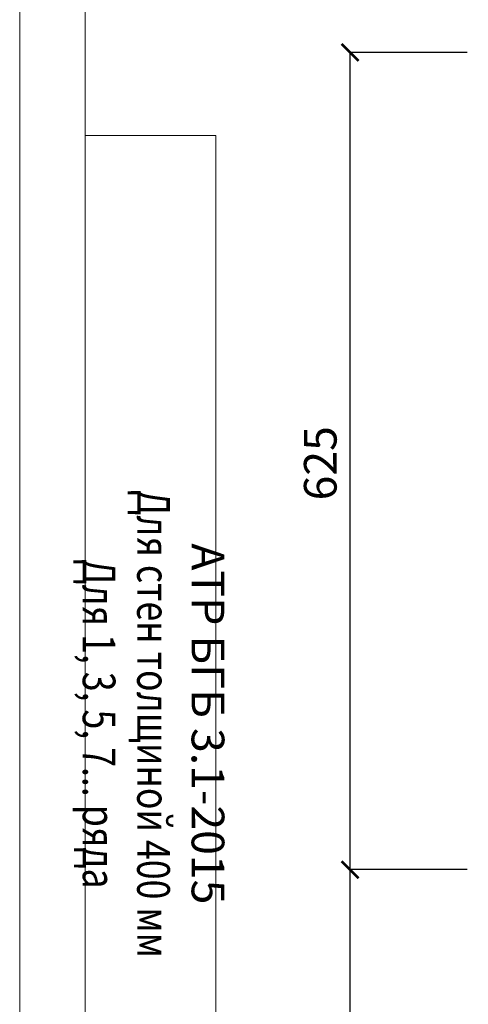
# Model space of a CAD drawing. Units: millimetres. Extents: x -38358 to 2317101, y 54809 to 158035.
# Drawn here: x -37705 to -37362, y 77167 to 77920 of the extents above; entities that cross this region are included whole.
import ezdxf

# ---------------------------------------------------------------- set-up
doc = ezdxf.new("R2010")
doc.units = ezdxf.units.MM
doc.header["$PDMODE"] = 65
doc.layers.add('Размерная линия Общее', color=7, linetype='Continuous', lineweight=25)
doc.styles.add('ARIAL', font='ARIALN.TTF', dxfattribs={"width": 0.9})
doc.dimstyles.get("Standard").update_dxf_attribs({"dimtxt": 25, "dimasz": 13, "dimexe": 0.18, "dimexo": 0.0625, "dimgap": 10, "dimtad": 1, "dimdec": 0, "dimrnd": 5, "dimzin": 0, "dimdsep": 46, "dimtxsty": 'ARIAL', "dimblk": 'ARCHTICK', "dimcen": 0.09, "dimadec": 0, "dimazin": 0, "dimtfac": 1, "dimtdec": 0, "dimtofl": 0, "dimtmove": 0, "dimatfit": 3, "dimfxl": 1, "dimtolj": 1, "dimtzin": 0, "dimarcsym": 0})

# ---------------------------------------------------------------- blocks, each defined once
blk = doc.blocks.new('_ArchTick')
at = {"color": 0, "linetype": 'ByBlock', "const_width": 0.15}
blk.add_lwpolyline([(-0.5, -0.5), (0.5, 0.5)], dxfattribs=at)
blk = doc.blocks.new('*D4049')
at = {"layer": 'DEFPOINTS', "color": 0, "linetype": 'Continuous', "lineweight": 9}
for p in [(-37452.42, 77270.24), (-37362.73, 77270.24), (-37362.73, 76970.24)]:
    blk.add_point(p, dxfattribs=at)
at = {"layer": 'Размерная линия Общее', "color": 0, "linetype": 'Continuous', "lineweight": -2}
for p, q in [((-37362.79, 77270.24), (-37452.6, 77270.24)), ((-37452.42, 76970.24), (-37452.42, 77270.24)), ((-37362.79, 76970.24), (-37452.6, 76970.24))]:
    blk.add_line(p, q, dxfattribs=at)
at = {"layer": 'Размерная линия Общее', "color": 0, "linetype": 'Continuous', "lineweight": -2, "xscale": 13, "yscale": 13, "zscale": 13}
for p, rotation in [((-37452.42, 77270.24), 90), ((-37452.42, 76970.24), 270)]:
    blk.add_blockref('_ArchTick', p, dxfattribs=dict(at, rotation=rotation))
at = {"layer": 'Размерная линия Общее', "color": 0, "linetype": 'Continuous', "lineweight": 13, "insert": (-37475.19, 77120.24), "char_height": 25, "attachment_point": 5, "rotation": 90, "style": 'ARIAL'}
blk.add_mtext('\\A1;\\W0.80;300', dxfattribs=at)
blk = doc.blocks.new('*D4050')
at = {"layer": 'DEFPOINTS', "color": 0, "linetype": 'Continuous', "lineweight": 9}
for p in [(-37452.42, 77895.24), (-37362.73, 77895.24), (-37362.73, 77270.24)]:
    blk.add_point(p, dxfattribs=at)
at = {"layer": 'Размерная линия Общее', "color": 0, "linetype": 'Continuous', "lineweight": -2}
for p, q in [((-37362.79, 77895.24), (-37452.6, 77895.24)), ((-37452.42, 77270.24), (-37452.42, 77895.24)), ((-37362.79, 77270.24), (-37452.6, 77270.24))]:
    blk.add_line(p, q, dxfattribs=at)
at = {"layer": 'Размерная линия Общее', "color": 0, "linetype": 'Continuous', "lineweight": -2, "xscale": 13, "yscale": 13, "zscale": 13}
for p, rotation in [((-37452.42, 77895.24), 90), ((-37452.42, 77270.24), 270)]:
    blk.add_blockref('_ArchTick', p, dxfattribs=dict(at, rotation=rotation))
at = {"layer": 'Размерная линия Общее', "color": 0, "linetype": 'Continuous', "lineweight": 13, "insert": (-37475.19, 77580.99), "char_height": 25, "attachment_point": 5, "rotation": 90, "style": 'ARIAL'}
blk.add_mtext('\\A1;625', dxfattribs=at)

msp = doc.modelspace()

# ---------------------------------------------------------------- linework, layer by layer
at = {"lineweight": 13}
for points in [[(-34735.21, 78881.72), (-34735.21, 76781.72), (-37705.21, 76781.72), (-37705.21, 78881.72), (-34735.21, 78881.72)], [(-34785.21, 78781.72), (-37655.21, 78781.72), (-37655.21, 76831.72), (-34785.21, 76831.72), (-34785.21, 78781.72)], [(-37555.21, 76831.72), (-37555.21, 77831.72), (-37655.21, 77831.72)]]:
    msp.add_lwpolyline(points, dxfattribs=at)

# ---------------------------------------------------------------- texts
at = {"lineweight": 13, "insert": (-37602.8, 77381.72), "char_height": 25, "attachment_point": 5, "rotation": 270, "style": 'ARIAL'}
msp.add_mtext_dynamic_manual_height_columns('АТР БГБ 3.1-2015\\P{\\fArial|b0|i0|c204|p34;\\W0.8;\\C7;Для стен толщиной \\fArial|b0|i0|c0|p34;400 \\fArial|b0|i0|c204|p34;мм}\\P{\\fArial|b0|i0|c204|p34;\\W0.8;\\C7;Для \\fArial|b0|i0|c0|p34;1, 3, 5, 7... \\fArial|b0|i0|c204|p34;ряда}', width=900, gutter_width=1, heights=[0], dxfattribs=at)

# ---------------------------------------------------------------- dimensions: what is measured, and where the dimension line sits
at = {"layer": 'Размерная линия Общее', "color": 0, "linetype": 'Continuous', "lineweight": 13}
dim = msp.add_linear_dim(base=(-37452.42, 77895.24), p1=(-37362.73, 77270.24), p2=(-37362.73, 77895.24), angle=90, dimstyle='Standard', dxfattribs=at)
dim.commit()
dim.dimension.update_dxf_attribs({"geometry": '*D4050', "text_midpoint": (-37452.42, 77580.99), "dimtype": 160})
dim = msp.add_linear_dim(base=(-37452.42, 77270.24), p1=(-37362.73, 76970.24), p2=(-37362.73, 77270.24), angle=90, text='\\W0.80;300', dimstyle='Standard', dxfattribs=at)
dim.commit()
dim.dimension.update_dxf_attribs({"geometry": '*D4049', "text_midpoint": (-37452.42, 77120.24), "dimtype": 160})

doc.saveas('drawing.dxf')
